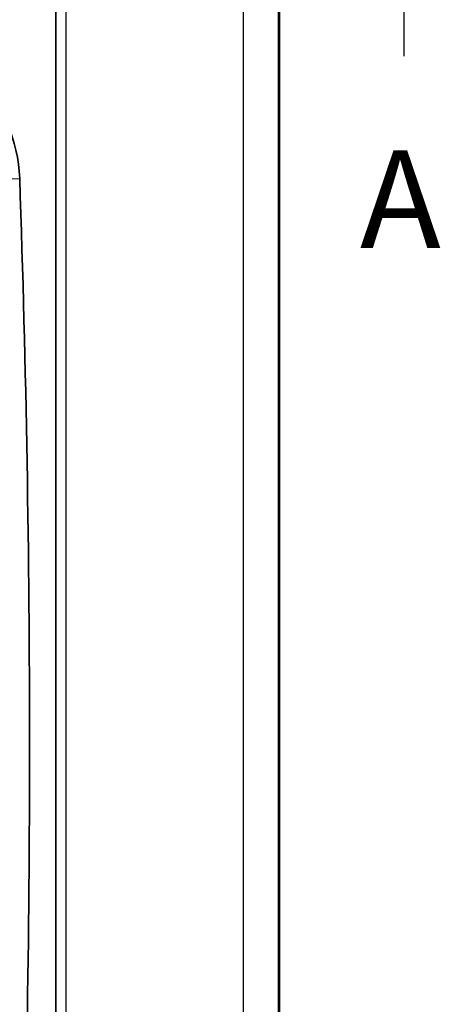
# Model space of a CAD drawing. Units: millimetres. Extents: x 1297 to 3673, y 813 to 1234.
# Drawn here: x 3279 to 3295, y 1032 to 1069 of the extents above; entities that cross this region are included whole.
import ezdxf

# ---------------------------------------------------------------- set-up
doc = ezdxf.new("R2010")
doc.units = ezdxf.units.MM
doc.linetypes.add('CHAIN', pattern=[0.3543, 0.2362, -0.0295, 0.0591, -0.0295])
for name, color, linetype, lineweight in [('Section Line (ISO)', 7, 'CHAIN', 25), ('Visible (ISO)', 7, 'Continuous', 35), ('Visible Narrow (ISO)', 7, 'Continuous', 25)]:
    doc.layers.add(name, color=color, linetype=linetype, lineweight=lineweight)
doc.styles.add('Note Text (TK)', font='txt')

# ---------------------------------------------------------------- blocks, each defined once
blk = doc.blocks.new('2dTransSection4')
at = {"layer": 'Section Line (ISO)', "linetype": 'Continuous'}
blk.add_line((152.553, 178.23), (152.553, 181.062), dxfattribs=at)
at = {"layer": 'Section Line (ISO)', "insert": (151.417, 172.533), "char_height": 2.5, "attachment_point": 7, "line_spacing_factor": 0.25, "style": 'Note Text (TK)'}
blk.add_mtext('A', dxfattribs=at)

msp = doc.modelspace()

# ---------------------------------------------------------------- linework, layer by layer
at = {"layer": 'Visible (ISO)'}
for p, q in [((3289.0645, 1127.4716), (3289.0645, 1009.4421)), ((3280.4645, 1075.2142), (3280.4645, 1013.6995))]:
    msp.add_line(p, q, dxfattribs=at)
for centre, radius, start, end in [((3273.4387, 1063.0604), 5.6442, 1.99363, 88.30967), ((2652.8145, 1041.4568), 626.6442, 358.0063732, 1.9936268)]:
    msp.add_arc(centre, radius, start, end, dxfattribs=at)
at = {"layer": 'Visible Narrow (ISO)'}
for p, q in [((3287.6739, 1127.1111), (3287.6739, 1009.8025)), ((3289.0326, 1009.8025), (3289.0326, 1127.1111)), ((3280.8604, 1013.6995), (3280.8604, 1075.2142)), ((3278.5275, 1063.2375), (3279.0795, 1063.2567))]:
    msp.add_line(p, q, dxfattribs=at)

# ---------------------------------------------------------------- block references
at = {"layer": 'Section Line (ISO)', "xscale": 1.5, "yscale": 1.5, "zscale": 1.5}
msp.add_blockref('2dTransSection4', (3065.0336, 800.6138), dxfattribs=at)

doc.saveas('drawing.dxf')
